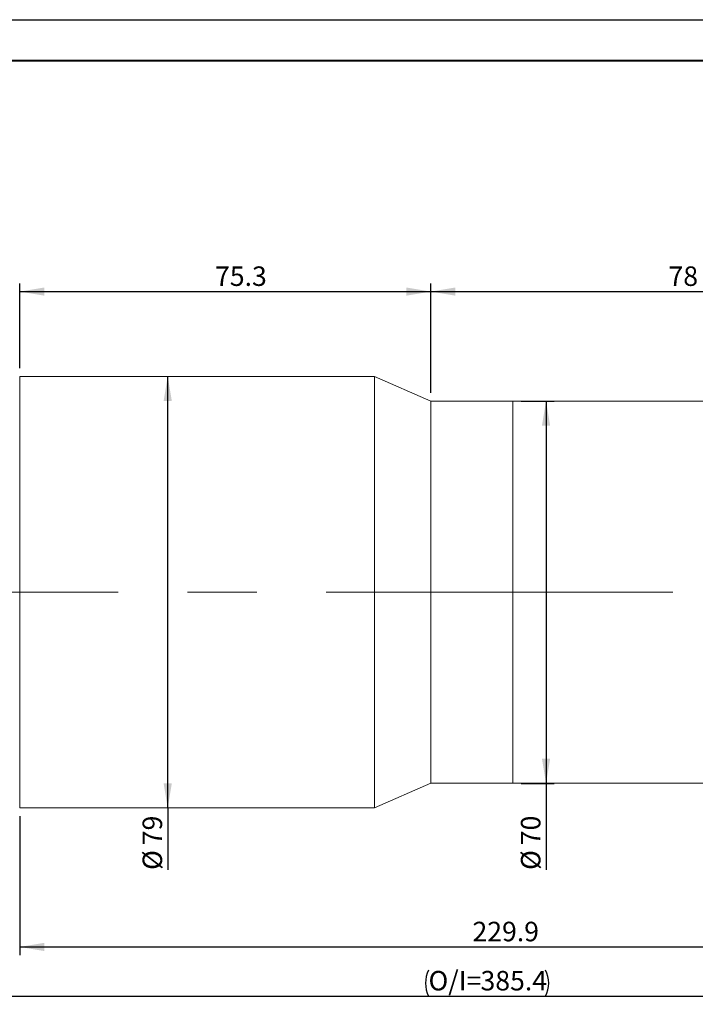
# Model space of a CAD drawing. Units: millimetres. Extents: x 0 to 720, y 0 to 297.
# Drawn here: x 171 to 254, y 177 to 297 of the extents above; entities that cross this region are included whole.
import ezdxf

# ---------------------------------------------------------------- set-up
doc = ezdxf.new("R2010")
doc.units = ezdxf.units.MM
doc.linetypes.add('CENTERX2', pattern=[20.32, 12.7, -2.54, 2.54, -2.54])
doc.layers.add('FORMAT', color=7, linetype='Continuous')
doc.styles.add('SLDTEXTSTYLE1', font='TXT', dxfattribs={"width": 0.7})
doc.dimstyles.new('SLDDIMSTYLE0', dxfattribs={"dimtxt": 2.728516, "dimasz": 3, "dimexe": 0, "dimexo": 0.0625, "dimgap": 0.682129, "dimtad": 1, "dimdec": 1, "dimlfac": 1.5, "dimrnd": 1e-09, "dimzin": 12, "dimdsep": 46, "dimtxsty": 'SLDTEXTSTYLE1', "dimsah": 1, "dimcen": 0.09, "dimadec": 0, "dimazin": 3, "dimtfac": 1, "dimtofl": 0, "dimtmove": 0, "dimatfit": 3, "dimfxl": 0, "dimfrac": 2, "dimtolj": 1, "dimtzin": 12, "dimarcsym": 0})

# ---------------------------------------------------------------- blocks, each defined once
blk = doc.blocks.new('_D_2')
at = {"layer": 'FORMAT'}
for p, q in [((144.47, 221.57), (144.47, 176.81)), ((336.1, 221.57), (336.1, 176.81)), ((144.47, 177.81), (336.1, 177.81))]:
    blk.add_line(p, q, dxfattribs=at)
for centre, start, end in [((224.23, 179.39), 153.4349, 206.5651), ((232.17, 179.39), 333.4349, 26.5651)]:
    blk.add_arc(centre, 3.55, start, end, dxfattribs=at)
for points in [[(144.47, 177.81), (147.47, 177.31), (147.47, 178.31)], [(336.1, 177.81), (333.1, 178.31), (333.1, 177.31)]]:
    blk.add_solid(points, dxfattribs=at)
at = {"layer": 'FORMAT', "char_height": 2.381, "attachment_point": 1, "style": 'SLDTEXTSTYLE1'}
for s, insert in [('O/I=', (221.05, 180.88)), ('385.4', (227.4, 180.88))]:
    blk.add_mtext(s, dxfattribs=dict(at, insert=insert))
blk = doc.blocks.new('_D_3')
at = {"layer": 'FORMAT'}
for p, q in [((324.42, 216.11), (324.42, 182.81)), ((171.14, 199.78), (171.14, 182.81)), ((171.14, 183.81), (324.42, 183.81))]:
    blk.add_line(p, q, dxfattribs=at)
for points in [[(171.14, 183.81), (174.14, 183.31), (174.14, 184.31)], [(324.42, 183.81), (321.42, 184.31), (321.42, 183.31)]]:
    blk.add_solid(points, dxfattribs=at)
at = {"layer": 'FORMAT', "insert": (226.42, 186.88), "char_height": 2.381, "attachment_point": 1, "style": 'SLDTEXTSTYLE1'}
blk.add_mtext('229.9', dxfattribs=at)
blk = doc.blocks.new('_D_4')
at = {"layer": 'FORMAT'}
for q in [(189.21, 253.45), (189.21, 193.21)]:
    blk.add_line((189.21, 200.78), q, dxfattribs=at)
for points in [[(189.21, 253.45), (188.71, 250.45), (189.71, 250.45)], [(189.21, 200.78), (189.71, 203.78), (188.71, 203.78)]]:
    blk.add_solid(points, dxfattribs=at)
at = {"layer": 'FORMAT', "char_height": 2.381, "attachment_point": 1, "rotation": 90, "style": 'SLDTEXTSTYLE1'}
for s, insert in [('79', (186.14, 196.23)), ('%%c', (186.14, 193.21))]:
    blk.add_mtext(s, dxfattribs=dict(at, insert=insert))
blk = doc.blocks.new('_D_5')
at = {"layer": 'FORMAT'}
for p, q in [((171.14, 254.45), (171.14, 264.81)), ((221.34, 251.45), (221.34, 264.81)), ((171.14, 263.81), (221.34, 263.81))]:
    blk.add_line(p, q, dxfattribs=at)
for points in [[(171.14, 263.81), (174.14, 263.31), (174.14, 264.31)], [(221.34, 263.81), (218.34, 264.31), (218.34, 263.31)]]:
    blk.add_solid(points, dxfattribs=at)
at = {"layer": 'FORMAT', "insert": (194.99, 266.88), "char_height": 2.381, "attachment_point": 1, "style": 'SLDTEXTSTYLE1'}
blk.add_mtext('75.3', dxfattribs=at)
blk = doc.blocks.new('_D_6')
at = {"layer": 'FORMAT'}
for p, q in [((221.34, 251.45), (221.34, 264.81)), ((273.36, 250.11), (273.36, 264.81)), ((221.34, 263.81), (273.36, 263.81))]:
    blk.add_line(p, q, dxfattribs=at)
for points in [[(221.34, 263.81), (224.34, 263.31), (224.34, 264.31)], [(273.36, 263.81), (270.36, 264.31), (270.36, 263.31)]]:
    blk.add_solid(points, dxfattribs=at)
at = {"layer": 'FORMAT', "insert": (250.35, 266.88), "char_height": 2.381, "attachment_point": 1, "style": 'SLDTEXTSTYLE1'}
blk.add_mtext('78', dxfattribs=at)
blk = doc.blocks.new('_D_10')
at = {"layer": 'FORMAT'}
for p, q in [((232.34, 250.45), (236.4, 250.45)), ((235.4, 250.45), (235.4, 203.78)), ((232.34, 203.78), (236.4, 203.78)), ((235.4, 203.78), (235.4, 193.21))]:
    blk.add_line(p, q, dxfattribs=at)
for points in [[(235.4, 250.45), (234.9, 247.45), (235.9, 247.45)], [(235.4, 203.78), (235.9, 206.78), (234.9, 206.78)]]:
    blk.add_solid(points, dxfattribs=at)
at = {"layer": 'FORMAT', "char_height": 2.381, "attachment_point": 1, "rotation": 90, "style": 'SLDTEXTSTYLE1'}
for s, insert in [('70', (232.33, 196.23)), ('%%c', (232.33, 193.21))]:
    blk.add_mtext(s, dxfattribs=dict(at, insert=insert))

msp = doc.modelspace()

# ---------------------------------------------------------------- linework, layer by layer
at = {"color": 7, "linetype": 'Continuous', "lineweight": 15}
for p, q in [((214.47138178, 253.44833249), (171.13804845, 253.44833249)), ((171.13804845, 227.11499915), (171.13804845, 253.44833249)), ((221.33804845, 250.44833249), (214.47138178, 253.44833249)), ((214.47138178, 227.11499915), (214.47138178, 253.44833249)), ((231.33804845, 250.44833249), (221.33804845, 250.44833249)), ((221.33804845, 227.11499915), (221.33804845, 250.44833249)), ((262.02471511, 250.44833249), (231.33804845, 250.44833249)), ((231.33804845, 248.83320231), (231.33804845, 250.44833249)), ((231.33804845, 227.11499915), (231.33804845, 250.44833249)), ((231.33804845, 203.78166582), (231.33804845, 248.83320231)), ((171.13804845, 200.78166582), (171.13804845, 227.11499915)), ((214.47138178, 200.78166582), (214.47138178, 227.11499915)), ((221.33804845, 203.78166582), (221.33804845, 227.11499915)), ((231.33804845, 203.78166582), (231.33804845, 227.11499915)), ((214.47138178, 200.78166582), (221.33804845, 203.78166582)), ((221.33804845, 203.78166582), (231.33804845, 203.78166582)), ((231.33804845, 203.78166582), (262.02471511, 203.78166582)), ((171.13804845, 200.78166582), (214.47138178, 200.78166582))]:
    msp.add_line(p, q, dxfattribs=at)
at = {"layer": 'FORMAT'}
msp.add_line((0, 297), (420, 297), dxfattribs=at)
at = {"layer": 'FORMAT', "color": 7, "lineweight": 40}
msp.add_line((25, 292), (415, 292), dxfattribs=at)
at = {"layer": 'FORMAT', "linetype": 'CENTERX2', "lineweight": 0, "ltscale": 3.333333}
msp.add_line((140.82730882, 227.11499915), (337.16448309, 227.11499915), dxfattribs=at)

# ---------------------------------------------------------------- dimensions: what is measured, and where the dimension line sits
at = {"layer": 'FORMAT'}
for base, p1, p2, picture, middle in [((221.33804845, 263.80603095), (171.13804845, 253.44833249), (221.33804845, 250.44833249), '_D_5', (198.1605957, 263.80603095)), ((273.35804845, 263.80603095), (221.33804845, 250.44833249), (273.35804845, 249.11499915), '_D_6', (251.93745424, 263.80603095)), ((324.41738178, 183.80580557), (171.13804845, 200.78166582), (324.41738178, 217.11499915), '_D_3', (230.38814708, 183.80580557))]:
    dim = msp.add_linear_dim(base=base, p1=p1, p2=p2, dimstyle='SLDDIMSTYLE0', dxfattribs=at)
    dim.commit()
    dim.dimension.update_dxf_attribs({"geometry": picture, "text_midpoint": middle, "dimtype": 160})
for base, p1, p2, picture, middle in [((189.20661591, 253.44833249), (171.13804845, 200.78166582), (171.13804845, 253.44833249), '_D_4', (189.20661591, 196.30670101)), ((235.40012284, 203.78166582), (231.33804845, 250.44833249), (231.33804845, 203.78166582), '_D_10', (235.40012284, 196.30670101))]:
    dim = msp.add_linear_dim(base=base, p1=p1, p2=p2, angle=90, text='%%c<>', dimstyle='SLDDIMSTYLE0', dxfattribs=at)
    dim.commit()
    dim.dimension.update_dxf_attribs({"geometry": picture, "text_midpoint": middle, "dimtype": 160})
dim = msp.add_linear_dim(base=(336.10138178, 177.80580557), p1=(144.47138178, 222.56897426), p2=(336.10138178, 222.56897426), text='(O/I=<>)', dimstyle='SLDDIMSTYLE0', dxfattribs=at)
dim.commit()
dim.dimension.update_dxf_attribs({"geometry": '_D_2', "text_midpoint": (228.19759075, 177.80580557), "dimtype": 160})

doc.saveas('drawing.dxf')
